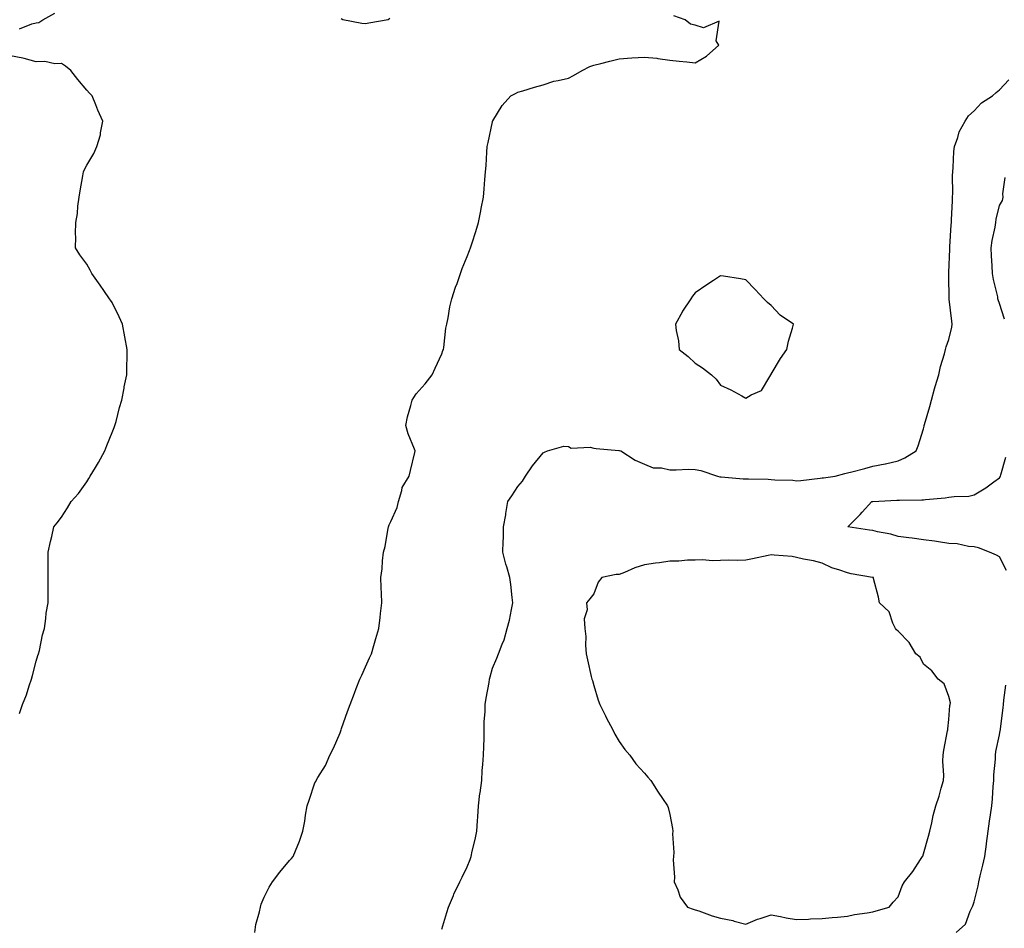
# Model space of a CAD drawing. Units: inches. Extents: x 936803 to 939443, y 7226618 to 7229258.
# Drawn here: x 938312 to 938700, y 7227084 to 7227442 of the extents above; entities that cross this region are included whole.
import ezdxf

# ---------------------------------------------------------------- set-up
doc = ezdxf.new("R2010")
doc.units = ezdxf.units.IN
doc.header["$MEASUREMENT"] = 0
doc.layers.add('Contour_93687226', color=7, linetype='Continuous', true_color=0xd60e77)

msp = doc.modelspace()

# ---------------------------------------------------------------- linework, layer by layer
at = {"layer": 'Contour_93687226'}
for points in [[(938311.57, 7227438.4, 3218), (938316.38, 7227440.26, 3218), (938318.05, 7227440.73, 3218), (938319.16, 7227440.81, 3218), (938320.72, 7227441.92, 3218), (938325.5, 7227444.46, 3218)], [(938404.36, 7227081.92, 3217), (938404.76, 7227085.2, 3217), (938406.23, 7227090.1, 3217), (938406.54, 7227091.92, 3217), (938406.86, 7227093.11, 3217), (938408.05, 7227095.9, 3217), (938410.06, 7227099.91, 3217), (938411.27, 7227101.92, 3217), (938414.18, 7227105.79, 3217), (938418.05, 7227110.34, 3217), (938418.87, 7227111.1, 3217), (938419.47, 7227111.92, 3217), (938420.34, 7227114.22, 3217), (938421.95, 7227118.03, 3217), (938423.29, 7227121.92, 3217), (938424.03, 7227125.94, 3217), (938424.39, 7227128.25, 3217), (938425.02, 7227131.92, 3217), (938425.78, 7227134.19, 3217), (938428.05, 7227140.96, 3217), (938428.4, 7227141.57, 3217), (938428.53, 7227141.92, 3217), (938429.17, 7227143.05, 3217), (938432.18, 7227147.8, 3217), (938433.98, 7227151.92, 3217), (938435.36, 7227154.62, 3217), (938438.05, 7227160.77, 3217), (938438.34, 7227161.92, 3217), (938438.5, 7227162.37, 3217), (938440.9, 7227169.07, 3217), (938441.97, 7227171.92, 3217), (938443.65, 7227176.33, 3217), (938444.32, 7227178.19, 3217), (938445.71, 7227181.92, 3217), (938446.53, 7227183.44, 3217), (938448.05, 7227186.74, 3217), (938449.61, 7227190.36, 3217), (938450.33, 7227191.92, 3217), (938451.29, 7227195.16, 3217), (938452.04, 7227197.94, 3217), (938453.32, 7227201.92, 3217), (938453.76, 7227206.22, 3217), (938453.96, 7227207.84, 3217), (938454.41, 7227211.92, 3217), (938454.33, 7227215.63, 3217), (938454.2, 7227218.07, 3217), (938454.11, 7227221.92, 3217), (938454.61, 7227225.36, 3217), (938454.67, 7227228.54, 3217), (938455.08, 7227231.92, 3217), (938455.81, 7227234.15, 3217), (938456.78, 7227240.65, 3217), (938457.09, 7227241.92, 3217), (938457.29, 7227242.68, 3217), (938458.05, 7227244.09, 3217), (938460.46, 7227249.52, 3217), (938460.99, 7227251.92, 3217), (938462.35, 7227256.22, 3217), (938462.5, 7227257.47, 3217), (938465.17, 7227261.92, 3217), (938465.74, 7227264.22, 3217), (938467.46, 7227271.33, 3217), (938467.61, 7227271.92, 3217), (938467.37, 7227272.6, 3217), (938464.81, 7227278.68, 3217), (938463.92, 7227281.92, 3217), (938464.62, 7227285.34, 3217), (938465.94, 7227289.81, 3217), (938466.43, 7227291.92, 3217), (938467.05, 7227292.92, 3217), (938468.05, 7227294.44, 3217), (938471.56, 7227298.4, 3217), (938474.3, 7227301.92, 3217), (938475.47, 7227304.5, 3217), (938478.05, 7227310.24, 3217), (938478.52, 7227311.45, 3217), (938478.7, 7227311.92, 3217), (938478.85, 7227312.72, 3217), (938479.68, 7227320.3, 3217), (938480.03, 7227321.92, 3217), (938480.55, 7227324.42, 3217), (938481.3, 7227328.68, 3217), (938482.03, 7227331.92, 3217), (938483.56, 7227336.41, 3217), (938484.09, 7227337.96, 3217), (938485.43, 7227341.92, 3217), (938486.16, 7227343.81, 3217), (938488.05, 7227348.58, 3217), (938489.03, 7227350.94, 3217), (938489.44, 7227351.92, 3217), (938490.07, 7227353.93, 3217), (938491.49, 7227358.48, 3217), (938492.52, 7227361.92, 3217), (938493.43, 7227366.53, 3217), (938493.62, 7227367.49, 3217), (938494.49, 7227371.92, 3217), (938494.77, 7227375.2, 3217), (938495.06, 7227378.93, 3217), (938495.32, 7227381.92, 3217), (938495.54, 7227384.44, 3217), (938495.86, 7227389.73, 3217), (938496.03, 7227391.92, 3217), (938496.43, 7227393.54, 3217), (938498.05, 7227401.67, 3217), (938498.09, 7227401.88, 3217), (938498.11, 7227401.92, 3217), (938498.22, 7227402.1, 3217), (938501.91, 7227408.07, 3217), (938505.3, 7227411.92, 3217), (938507.13, 7227412.84, 3217), (938508.05, 7227413.33, 3217), (938510, 7227413.87, 3217), (938514.67, 7227415.3, 3217), (938518.05, 7227416.22, 3217), (938522.32, 7227417.64, 3217), (938524.04, 7227417.92, 3217), (938528.05, 7227418.93, 3217), (938530.08, 7227419.89, 3217), (938533.5, 7227421.92, 3217), (938536.48, 7227423.5, 3217), (938538.05, 7227423.97, 3217), (938540.78, 7227424.65, 3217), (938544.43, 7227425.53, 3217), (938548.05, 7227426.47, 3217), (938553, 7227426.86, 3217), (938553.07, 7227426.9, 3217), (938558.05, 7227427.13, 3217), (938562.92, 7227426.78, 3217), (938563.34, 7227426.63, 3217), (938568.05, 7227426.02, 3217), (938571.71, 7227425.59, 3217), (938574.69, 7227425.28, 3217), (938578.05, 7227424.91, 3217), (938582.43, 7227427.55, 3217), (938587.3, 7227431.92, 3217), (938586.33, 7227433.64, 3217), (938587.45, 7227441.31, 3217), (938581.25, 7227438.72, 3217), (938578.05, 7227439.75, 3217), (938576.24, 7227440.12, 3217), (938574.09, 7227441.92, 3217), (938569.55, 7227443.42, 3217)], [(938457.61, 7227442.37, 3217), (938456.94, 7227441.92, 3217), (938449.35, 7227440.61, 3217), (938448.05, 7227440.32, 3217), (938446.53, 7227440.4, 3217), (938439.03, 7227441.92, 3217), (938438.47, 7227442.33, 3217)], [(938311.58, 7227168.38, 3218), (938312.73, 7227171.92, 3218), (938314.32, 7227175.65, 3218), (938315.36, 7227179.22, 3218), (938316.31, 7227181.92, 3218), (938316.67, 7227183.31, 3218), (938318.05, 7227188.99, 3218), (938318.8, 7227191.18, 3218), (938319.05, 7227191.92, 3218), (938319.38, 7227193.25, 3218), (938320.62, 7227199.36, 3218), (938321.36, 7227201.92, 3218), (938321.96, 7227205.83, 3218), (938322.05, 7227207.92, 3218), (938322.85, 7227211.92, 3218), (938322.88, 7227216.74, 3218), (938322.84, 7227217.13, 3218), (938322.91, 7227221.92, 3218), (938322.91, 7227226.78, 3218), (938322.89, 7227227.08, 3218), (938322.85, 7227231.92, 3218), (938323.79, 7227236.18, 3218), (938324.26, 7227238.13, 3218), (938325.09, 7227241.92, 3218), (938326.39, 7227243.58, 3218), (938328.05, 7227245.75, 3218), (938330.51, 7227249.46, 3218), (938331.96, 7227251.92, 3218), (938334.84, 7227255.12, 3218), (938338.05, 7227259.69, 3218), (938338.94, 7227261.02, 3218), (938339.46, 7227261.92, 3218), (938341.47, 7227265.34, 3218), (938342.66, 7227267.31, 3218), (938345.13, 7227271.92, 3218), (938345.96, 7227274.01, 3218), (938348.05, 7227279.19, 3218), (938348.85, 7227281.12, 3218), (938349.18, 7227281.92, 3218), (938349.62, 7227283.5, 3218), (938350.99, 7227288.97, 3218), (938351.89, 7227291.92, 3218), (938352.81, 7227296.69, 3218), (938352.87, 7227297.1, 3218), (938353.91, 7227301.92, 3218), (938353.9, 7227306.08, 3218), (938354.01, 7227307.88, 3218), (938353.96, 7227311.92, 3218), (938353.05, 7227316.92, 3218), (938352.16, 7227321.92, 3218), (938350.86, 7227324.73, 3218), (938348.05, 7227330.36, 3218), (938347.43, 7227331.3, 3218), (938347.03, 7227331.92, 3218), (938344.77, 7227335.2, 3218), (938343.36, 7227337.23, 3218), (938340.13, 7227341.92, 3218), (938339.36, 7227343.23, 3218), (938338.05, 7227345.47, 3218), (938335.38, 7227349.24, 3218), (938333.64, 7227351.92, 3218), (938333.81, 7227356.16, 3218), (938333.66, 7227357.53, 3218), (938333.81, 7227361.92, 3218), (938334.47, 7227365.49, 3218), (938334.6, 7227368.46, 3218), (938335.08, 7227371.92, 3218), (938335.49, 7227374.48, 3218), (938336.48, 7227380.34, 3218), (938336.73, 7227381.92, 3218), (938337.15, 7227382.82, 3218), (938338.05, 7227384.62, 3218), (938340.81, 7227389.17, 3218), (938342.1, 7227391.92, 3218), (938343.49, 7227396.49, 3218), (938343.48, 7227397.35, 3218), (938344.34, 7227401.92, 3218), (938342.38, 7227406.26, 3218), (938341.58, 7227408.4, 3218), (938340.15, 7227411.92, 3218), (938339.14, 7227413.01, 3218), (938338.05, 7227414.17, 3218), (938334.49, 7227418.35, 3218), (938331.84, 7227421.92, 3218), (938329.69, 7227423.56, 3218), (938328.05, 7227424.62, 3218), (938325.45, 7227424.52, 3218), (938321.59, 7227425.46, 3218), (938318.05, 7227425.38, 3218), (938313.38, 7227426.59, 3218), (938312.9, 7227426.76, 3218), (938308.05, 7227427.7, 3218)], [(938478.05, 7227083.33, 3216), (938480.04, 7227089.93, 3216), (938480.7, 7227091.92, 3216), (938482.65, 7227096.53, 3216), (938482.88, 7227097.1, 3216), (938485.17, 7227101.92, 3216), (938486.11, 7227103.87, 3216), (938488.05, 7227107.86, 3216), (938489.26, 7227110.71, 3216), (938489.71, 7227111.92, 3216), (938490.13, 7227114.01, 3216), (938491.32, 7227118.66, 3216), (938491.91, 7227121.92, 3216), (938492.18, 7227126.04, 3216), (938492.33, 7227127.64, 3216), (938492.59, 7227131.92, 3216), (938493.16, 7227136.82, 3216), (938493.2, 7227137.08, 3216), (938493.82, 7227141.92, 3216), (938494.07, 7227145.9, 3216), (938494.34, 7227148.21, 3216), (938494.6, 7227151.92, 3216), (938494.66, 7227155.32, 3216), (938494.81, 7227158.68, 3216), (938494.86, 7227161.92, 3216), (938494.87, 7227165.1, 3216), (938495.24, 7227169.11, 3216), (938495.24, 7227171.92, 3216), (938495.59, 7227174.38, 3216), (938496.77, 7227180.63, 3216), (938496.97, 7227181.92, 3216), (938497.21, 7227182.76, 3216), (938498.05, 7227186.2, 3216), (938499.78, 7227190.18, 3216), (938500.42, 7227191.92, 3216), (938501.84, 7227195.71, 3216), (938502.63, 7227197.35, 3216), (938503.84, 7227201.92, 3216), (938504.82, 7227205.14, 3216), (938505.55, 7227209.42, 3216), (938506.17, 7227211.92, 3216), (938505.86, 7227214.11, 3216), (938505.33, 7227219.21, 3216), (938504.91, 7227221.92, 3216), (938503.72, 7227226.24, 3216), (938503.41, 7227227.29, 3216), (938502.21, 7227231.92, 3216), (938502.26, 7227236.14, 3216), (938502.38, 7227237.58, 3216), (938502.4, 7227241.92, 3216), (938503.31, 7227246.67, 3216), (938503.38, 7227247.25, 3216), (938504.16, 7227251.92, 3216), (938505.75, 7227254.22, 3216), (938508.05, 7227257.8, 3216), (938509.96, 7227260.01, 3216), (938511.13, 7227261.92, 3216), (938513.93, 7227266.04, 3216), (938518.05, 7227271.14, 3216), (938518.55, 7227271.41, 3216), (938519.72, 7227271.92, 3216), (938526.16, 7227273.81, 3216), (938528.05, 7227273.58, 3216), (938529.14, 7227273.01, 3216), (938536.64, 7227273.33, 3216), (938538.05, 7227272.99, 3216), (938539.03, 7227272.9, 3216), (938547.89, 7227272.08, 3216), (938548.05, 7227272.06, 3216), (938548.23, 7227272.1, 3216), (938548.72, 7227271.92, 3216), (938554.34, 7227268.21, 3216), (938558.05, 7227266.61, 3216), (938561.4, 7227265.28, 3216), (938564.78, 7227265.2, 3216), (938568.05, 7227264.44, 3216), (938570.54, 7227264.42, 3216), (938575.34, 7227264.63, 3216), (938578.05, 7227264.6, 3216), (938580.31, 7227264.19, 3216), (938586.81, 7227261.92, 3216), (938587.8, 7227261.67, 3216), (938588.05, 7227261.65, 3216), (938588.31, 7227261.67, 3216), (938597.01, 7227260.88, 3216), (938598.05, 7227260.92, 3216), (938599.08, 7227260.88, 3216), (938606.82, 7227260.69, 3216), (938608.05, 7227260.65, 3216), (938609.46, 7227260.51, 3216), (938616.48, 7227260.34, 3216), (938618.05, 7227260.16, 3216), (938619.7, 7227260.28, 3216), (938627.33, 7227261.2, 3216), (938628.05, 7227261.26, 3216), (938628.63, 7227261.33, 3216), (938633.25, 7227261.92, 3216), (938637.03, 7227262.94, 3216), (938638.05, 7227263.21, 3216), (938639.8, 7227263.68, 3216), (938644.95, 7227265.01, 3216), (938648.05, 7227265.83, 3216), (938652.93, 7227266.8, 3216), (938653.13, 7227266.84, 3216), (938658.05, 7227267.92, 3216), (938660.76, 7227269.21, 3216), (938665.2, 7227271.92, 3216), (938666.03, 7227273.93, 3216), (938668.05, 7227280.61, 3216), (938668.31, 7227281.65, 3216), (938668.37, 7227281.92, 3216), (938668.49, 7227282.35, 3216), (938670.59, 7227289.38, 3216), (938671.2, 7227291.92, 3216), (938672.47, 7227296.33, 3216), (938672.73, 7227297.23, 3216), (938674.07, 7227301.92, 3216), (938674.84, 7227305.12, 3216), (938676.38, 7227310.24, 3216), (938676.81, 7227311.92, 3216), (938677.08, 7227312.88, 3216), (938678.05, 7227315.83, 3216), (938679.29, 7227320.69, 3216), (938679.44, 7227321.92, 3216), (938679.24, 7227323.11, 3216), (938678.23, 7227331.74, 3216), (938678.2, 7227331.92, 3216), (938678.19, 7227332.06, 3216), (938678.05, 7227340.81, 3216), (938678.03, 7227341.9, 3216), (938678.03, 7227341.92, 3216), (938678.03, 7227341.94, 3216), (938678.05, 7227342.23, 3216), (938678.52, 7227351.45, 3216), (938678.49, 7227351.92, 3216), (938678.53, 7227352.41, 3216), (938678.98, 7227360.98, 3216), (938679.06, 7227361.92, 3216), (938679.1, 7227362.97, 3216), (938679.49, 7227370.47, 3216), (938679.55, 7227371.92, 3216), (938679.66, 7227373.52, 3216), (938679.53, 7227380.44, 3216), (938679.64, 7227381.92, 3216), (938679.82, 7227383.7, 3216), (938680, 7227389.97, 3216), (938680.25, 7227391.92, 3216), (938681.58, 7227395.46, 3216), (938682.19, 7227397.78, 3216), (938684.46, 7227401.92, 3216), (938685.88, 7227404.09, 3216), (938688.05, 7227406.04, 3216), (938690.89, 7227409.09, 3216), (938695.3, 7227411.92, 3216), (938696.72, 7227413.25, 3216), (938698.05, 7227414.28, 3216), (938701.76, 7227418.21, 3216)], [(938700.05, 7227323.91, 3215), (938698.05, 7227330.01, 3215), (938697.57, 7227331.43, 3215), (938697.46, 7227331.92, 3215), (938697.35, 7227332.62, 3215), (938695.64, 7227339.5, 3215), (938695.32, 7227341.92, 3215), (938695.11, 7227344.85, 3215), (938694.96, 7227348.83, 3215), (938694.72, 7227351.92, 3215), (938695.13, 7227354.83, 3215), (938696.31, 7227360.18, 3215), (938696.59, 7227361.92, 3215), (938696.75, 7227363.23, 3215), (938698.05, 7227368.68, 3215), (938699.28, 7227370.69, 3215), (938699.5, 7227371.92, 3215), (938699.43, 7227373.31, 3215), (938700.32, 7227379.65, 3215)], [(938700.82, 7227224.69, 3215), (938698.05, 7227230.18, 3215), (938696.93, 7227230.79, 3215), (938694.12, 7227231.92, 3215), (938689.75, 7227233.62, 3215), (938688.05, 7227234.01, 3215), (938685.78, 7227234.19, 3215), (938681.33, 7227235.2, 3215), (938678.05, 7227235.38, 3215), (938673.98, 7227236, 3215), (938672.48, 7227236.35, 3215), (938668.05, 7227236.88, 3215), (938663.63, 7227237.51, 3215), (938662.34, 7227237.62, 3215), (938658.05, 7227238.19, 3215), (938655.16, 7227239.03, 3215), (938649.99, 7227239.99, 3215), (938648.05, 7227240.46, 3215), (938646.76, 7227240.63, 3215), (938638.26, 7227241.92, 3215), (938643.09, 7227246.88, 3215), (938643.88, 7227247.76, 3215), (938647.65, 7227251.92, 3215), (938648, 7227251.98, 3215), (938648.11, 7227251.98, 3215), (938657.56, 7227252.41, 3215), (938658.05, 7227252.45, 3215), (938658.63, 7227252.51, 3215), (938667.4, 7227252.56, 3215), (938668.05, 7227252.64, 3215), (938668.9, 7227252.78, 3215), (938676.64, 7227253.33, 3215), (938678.05, 7227253.6, 3215), (938680.11, 7227253.97, 3215), (938685.98, 7227253.99, 3215), (938688.05, 7227254.58, 3215), (938692.68, 7227257.29, 3215), (938695.79, 7227259.65, 3215), (938698.05, 7227261.31, 3215), (938698.29, 7227261.69, 3215), (938698.39, 7227261.92, 3215), (938698.53, 7227262.41, 3215), (938700.5, 7227269.46, 3215)], [(938680.96, 7227081.92, 3215), (938684.66, 7227085.32, 3215), (938686.53, 7227090.4, 3215), (938687.33, 7227091.92, 3215), (938687.51, 7227092.45, 3215), (938688.05, 7227094.03, 3215), (938689.6, 7227100.38, 3215), (938689.9, 7227101.92, 3215), (938690.46, 7227104.32, 3215), (938691.44, 7227108.52, 3215), (938692.22, 7227111.92, 3215), (938692.89, 7227116.76, 3215), (938692.94, 7227117.04, 3215), (938693.54, 7227121.92, 3215), (938694.11, 7227125.87, 3215), (938694.47, 7227128.35, 3215), (938694.99, 7227131.92, 3215), (938695.25, 7227134.71, 3215), (938695.62, 7227139.5, 3215), (938695.84, 7227141.92, 3215), (938695.85, 7227144.13, 3215), (938696.43, 7227150.3, 3215), (938696.44, 7227151.92, 3215), (938696.58, 7227153.38, 3215), (938698.05, 7227159.91, 3215), (938698.35, 7227161.63, 3215), (938698.4, 7227161.92, 3215), (938698.44, 7227162.31, 3215), (938699.44, 7227170.53, 3215), (938699.58, 7227171.92, 3215), (938699.78, 7227173.66, 3215), (938700.49, 7227179.48, 3215)]]:
    msp.add_polyline3d(points, dxfattribs=at)
for points in [[(938598.05, 7227292.72, 3217), (938600.09, 7227293.97, 3217), (938604.24, 7227295.73, 3217), (938607.42, 7227301.3, 3217), (938607.87, 7227301.92, 3217), (938607.95, 7227302.02, 3217), (938608.05, 7227302.17, 3217), (938611.69, 7227308.29, 3217), (938614.2, 7227311.92, 3217), (938614.8, 7227315.16, 3217), (938616.38, 7227320.26, 3217), (938616.77, 7227321.92, 3217), (938611.5, 7227325.38, 3217), (938608.05, 7227329.24, 3217), (938606.61, 7227330.47, 3217), (938605.1, 7227331.92, 3217), (938601.69, 7227335.55, 3217), (938598.05, 7227339.32, 3217), (938595.87, 7227339.73, 3217), (938589.22, 7227340.75, 3217), (938588.05, 7227340.96, 3217), (938585.28, 7227339.15, 3217), (938582.56, 7227337.41, 3217), (938578.05, 7227334.24, 3217), (938576.99, 7227332.97, 3217), (938576.3, 7227331.92, 3217), (938573.04, 7227326.94, 3217), (938573, 7227326.88, 3217), (938570.24, 7227321.92, 3217), (938570.55, 7227319.42, 3217), (938571.42, 7227315.3, 3217), (938571.75, 7227311.92, 3217), (938575.28, 7227309.15, 3217), (938578.05, 7227306.43, 3217), (938580.85, 7227304.71, 3217), (938584.48, 7227301.92, 3217), (938586.34, 7227300.2, 3217), (938588.05, 7227297.88, 3217), (938592.11, 7227295.98, 3217), (938596.37, 7227293.6, 3217)], [(938648.05, 7227090.18, 3216), (938649.38, 7227090.59, 3216), (938654.51, 7227091.92, 3216), (938656.08, 7227093.89, 3216), (938658.05, 7227096.1, 3216), (938659.64, 7227100.34, 3216), (938660.55, 7227101.92, 3216), (938663.87, 7227106.1, 3216), (938666.83, 7227110.71, 3216), (938667.65, 7227111.92, 3216), (938667.83, 7227112.13, 3216), (938668.05, 7227112.99, 3216), (938670.01, 7227119.97, 3216), (938670.63, 7227121.92, 3216), (938671.39, 7227125.26, 3216), (938671.85, 7227128.11, 3216), (938672.89, 7227131.92, 3216), (938674.24, 7227135.73, 3216), (938675.04, 7227138.91, 3216), (938675.96, 7227141.92, 3216), (938676.08, 7227143.89, 3216), (938675.66, 7227149.54, 3216), (938675.78, 7227151.92, 3216), (938676.11, 7227153.85, 3216), (938677.59, 7227161.45, 3216), (938677.67, 7227161.92, 3216), (938677.64, 7227162.33, 3216), (938678.05, 7227165.94, 3216), (938678.52, 7227171.45, 3216), (938678.61, 7227171.92, 3216), (938678.69, 7227172.56, 3216), (938678.05, 7227175.06, 3216), (938676.19, 7227180.06, 3216), (938673.9, 7227181.92, 3216), (938671.3, 7227185.18, 3216), (938668.05, 7227187.82, 3216), (938666.74, 7227190.61, 3216), (938665.06, 7227191.92, 3216), (938662.44, 7227196.31, 3216), (938658.05, 7227200.79, 3216), (938657.43, 7227201.3, 3216), (938657.01, 7227201.92, 3216), (938655.96, 7227204.01, 3216), (938654.57, 7227208.44, 3216), (938650.79, 7227211.92, 3216), (938650.37, 7227214.24, 3216), (938648.42, 7227221.55, 3216), (938648.34, 7227221.92, 3216), (938648.08, 7227221.96, 3216), (938648.05, 7227221.96, 3216), (938647.99, 7227221.98, 3216), (938639.59, 7227223.46, 3216), (938638.05, 7227223.83, 3216), (938635.07, 7227224.91, 3216), (938631.86, 7227225.73, 3216), (938628.05, 7227227.62, 3216), (938624.73, 7227228.6, 3216), (938620.76, 7227229.21, 3216), (938618.05, 7227229.85, 3216), (938616.32, 7227230.2, 3216), (938609.2, 7227230.77, 3216), (938608.05, 7227230.96, 3216), (938606.82, 7227230.69, 3216), (938600.61, 7227229.36, 3216), (938598.05, 7227228.8, 3216), (938594.79, 7227228.66, 3216), (938591.2, 7227228.78, 3216), (938588.05, 7227228.62, 3216), (938584.67, 7227228.54, 3216), (938581.01, 7227228.97, 3216), (938578.05, 7227228.87, 3216), (938574.94, 7227228.81, 3216), (938571.52, 7227228.46, 3216), (938568.05, 7227228.4, 3216), (938563.93, 7227227.8, 3216), (938562.38, 7227227.58, 3216), (938558.05, 7227226.96, 3216), (938554.22, 7227225.75, 3216), (938550.1, 7227223.97, 3216), (938548.05, 7227223.21, 3216), (938546.82, 7227223.15, 3216), (938541.18, 7227221.92, 3216), (938539.83, 7227220.14, 3216), (938538.05, 7227215.57, 3216), (938536.42, 7227213.54, 3216), (938535.19, 7227211.92, 3216), (938535.37, 7227209.24, 3216), (938534.28, 7227205.69, 3216), (938534.45, 7227201.92, 3216), (938534.85, 7227198.72, 3216), (938534.71, 7227195.26, 3216), (938535.03, 7227191.92, 3216), (938535.6, 7227189.48, 3216), (938537.04, 7227182.94, 3216), (938537.27, 7227181.92, 3216), (938537.47, 7227181.33, 3216), (938538.05, 7227179.42, 3216), (938539.76, 7227173.64, 3216), (938540.36, 7227171.92, 3216), (938542.61, 7227167.37, 3216), (938542.89, 7227166.76, 3216), (938545.5, 7227161.92, 3216), (938546.35, 7227160.22, 3216), (938548.05, 7227157.27, 3216), (938550.26, 7227154.13, 3216), (938552.19, 7227151.92, 3216), (938554.65, 7227148.52, 3216), (938558.05, 7227144.87, 3216), (938559.35, 7227143.23, 3216), (938560.5, 7227141.92, 3216), (938563.41, 7227137.29, 3216), (938565.12, 7227134.85, 3216), (938567.12, 7227131.92, 3216), (938567.38, 7227131.26, 3216), (938568.05, 7227128.58, 3216), (938569.1, 7227122.97, 3216), (938569.17, 7227121.92, 3216), (938569.05, 7227120.92, 3216), (938569.62, 7227113.48, 3216), (938569.49, 7227111.92, 3216), (938569.37, 7227110.59, 3216), (938569.89, 7227103.76, 3216), (938569.77, 7227101.92, 3216), (938571.17, 7227098.8, 3216), (938572.09, 7227095.96, 3216), (938574.99, 7227091.92, 3216), (938577.26, 7227091.14, 3216), (938578.05, 7227090.96, 3216), (938579.46, 7227090.51, 3216), (938584.71, 7227088.58, 3216), (938588.05, 7227087.68, 3216), (938592.85, 7227086.72, 3216), (938593.46, 7227086.51, 3216), (938598.05, 7227085.32, 3216), (938602.67, 7227087.29, 3216), (938603.66, 7227087.53, 3216), (938608.05, 7227088.97, 3216), (938611.64, 7227088.33, 3216), (938613.86, 7227087.72, 3216), (938618.05, 7227087.13, 3216), (938622.68, 7227087.29, 3216), (938623.5, 7227087.37, 3216), (938628.05, 7227087.55, 3216), (938632.12, 7227087.86, 3216), (938634.22, 7227088.09, 3216), (938638.05, 7227088.4, 3216), (938640.84, 7227089.13, 3216), (938645.86, 7227089.73, 3216)]]:
    msp.add_polyline3d(points, close=True, dxfattribs=at)

doc.saveas('drawing.dxf')
